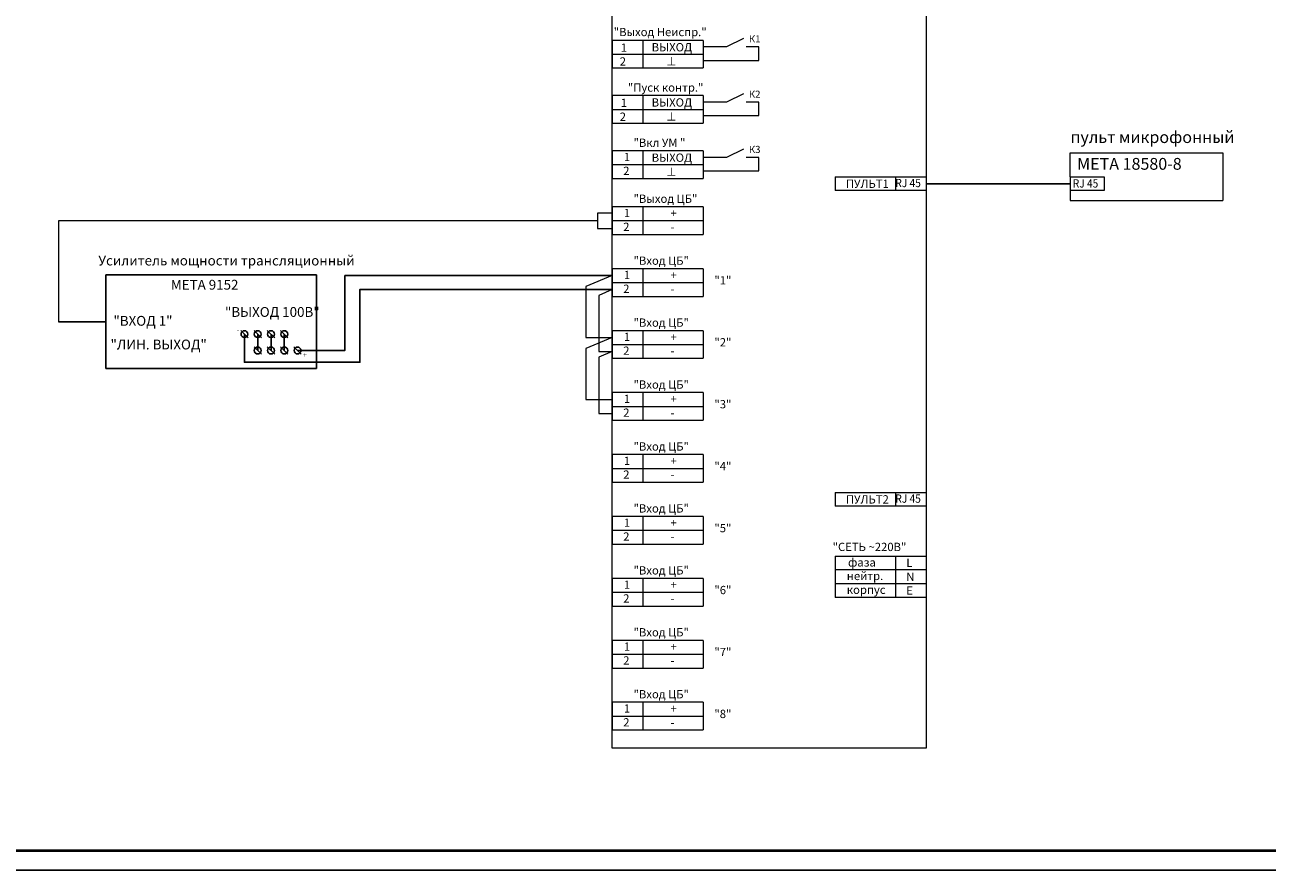
# Model space of a CAD drawing. Units: inches. Extents: x 646 to 2129, y 5 to 425.
# Drawn here: x 982 to 1298, y 5 to 221 of the extents above; entities that cross this region are included whole.
import ezdxf
from ezdxf.enums import TextEntityAlignment as Align

# ---------------------------------------------------------------- set-up
doc = ezdxf.new("R2010")
doc.units = ezdxf.units.IN
doc.header["$MEASUREMENT"] = 0
doc.linetypes.add('DASHEDX2', pattern=[1.5, 1, -0.5])
doc.linetypes.add('SOLID', pattern=[0])
for name, color, linetype, lineweight in [('-SB--PS_KPSV', 1, 'Continuous', 30), ('AПС_ка', 222, 'Continuous', 40), ('клеммы', 1, 'Continuous', 25), ('корпус ПРИБОРА', 1, 'Continuous', 40), ('линии', 7, 'Continuous', 25), ('Текст', 7, 'Continuous', 25)]:
    doc.layers.add(name, color=color, linetype=linetype, lineweight=lineweight)
for name, color, linetype in [('GATE', 7, 'SOLID'), ('LAYER1', 7, 'Continuous'), ('Нумерация оборудования', 7, 'Continuous'), ('О_Формат', 7, 'Continuous')]:
    doc.layers.add(name, color=color, linetype=linetype)
doc.styles.add('GOSTW', font='times.ttf')
doc.styles.add('ISOCPEUR', font='isocpeui.ttf', dxfattribs={"height": 2.5})
doc.styles.add('SPDS', font='times.ttf')

# ---------------------------------------------------------------- blocks, each defined once
blk = doc.blocks.new('LEP$SYM')
at = {"layer": 'GATE'}
blk.add_lwpolyline([(1.5, 1.5), (-1.5, -1.5)], dxfattribs=at)
blk.add_lwpolyline([(-1.4, 0, 1), (1.4, 0, 1), (-1.4, 0)], format="xyb", dxfattribs=at)
blk = doc.blocks.new('*U161')
at = {"layer": 'О_Формат'}
blk.add_lwpolyline([(0, 0), (594, 0), (594, 420), (0, 420)], close=True, dxfattribs=at)
at = {"layer": 'О_Формат', "const_width": 0.7}
blk.add_lwpolyline([(20, 5), (589, 5), (589, 415), (20, 415)], close=True, dxfattribs=at)
at = {"style": 'SPDS', "width": 0.8}
for tag, p, height, flags in [('ШИФР_001', (529, 52.5), 5, 4), ('ОБЪЕКТ_001', (529, 40.75), 3.5, 4), ('СПЕЦ_1', (405.5, 31.5), 2.5, 12), ('ФАМИЛИЯ_1', (425.5, 31.5), 2.5, 4), ('СПЕЦ_2', (405.5, 26.5), 2.5, 12), ('ФАМИЛИЯ_2', (425.5, 26.5), 2.5, 4), ('ПОДОБЪЕКТ_001', (504, 25.75), 3.5, 4), ('СПЕЦ_3', (405.5, 21.5), 2.5, 12), ('ФАМИЛИЯ_3', (425.5, 21.5), 2.5, 4), ('СПЕЦ_4', (405.5, 16.5), 2.5, 12), ('ФАМИЛИЯ_4', (425.5, 16.5), 2.5, 4), ('СПЕЦ_5', (405.5, 11.5), 2.5, 12), ('ФАМИЛИЯ_5', (425.5, 11.5), 2.5, 4), ('ЧЕРТЕЖ_001', (504, 10.75), 3.5, 4), ('СПЕЦ_6', (405.5, 6.5), 2.5, 12), ('ФАМИЛИЯ_6', (425.5, 6.5), 2.5, 4)]:
    blk.add_attdef(tag, p, '', height=height, dxfattribs=dict(at, flags=flags))
at = {"style": 'SPDS', "width": 0.8, "flags": 4}
for tag, p in [('СТАДИЯ', (546.5, 25)), ('ЛИСТ', (561.5, 25)), ('ЛИСТОВ', (579, 25))]:
    blk.add_attdef(tag, text='', height=3.5, dxfattribs=at).set_placement(p, align=Align.MIDDLE_CENTER)
at = {"layer": 'О_Формат', "style": 'SPDS', "width": 0.8}
blk.add_attdef('ФОРМАТ', (571, 1.5), '', height=2.5, dxfattribs=at)

msp = doc.modelspace()

# ---------------------------------------------------------------- linework, layer by layer
at = {"color": 7}
for p, q in [((1041.17, 141.84), (1041.17, 137.67)), ((1044.55, 137.67), (1044.55, 141.84)), ((1047.93, 141.84), (1047.93, 137.67))]:
    msp.add_line(p, q, dxfattribs=at)
for points in [[(1248.1, 180.16), (1211.45, 180.16)], [(1002.45, 145.01), (990.4, 145.01)]]:
    msp.add_lwpolyline(points)
for points in [[(1131.45, 156.74), (1063.37, 156.74), (1063.37, 137.67), (1051.31, 137.67)], [(1131.45, 153.22), (1067.2, 153.22), (1067.2, 134.66), (1037.79, 134.66), (1037.79, 141.84)]]:
    msp.add_lwpolyline(points, dxfattribs=at)
at = {"layer": 'AПС_ка', "color": 0, "lineweight": 9}
msp.add_lwpolyline([(1131.45, 172.64), (1127.72, 172.64), (1127.72, 168.78), (1131.45, 168.78)], dxfattribs=at)
at = {"layer": 'LAYER1'}
for p, q in [((1002.45, 156.94), (1002.45, 133.07)), ((1002.45, 156.94), (1056.14, 156.94)), ((1002.45, 133.07), (1056.14, 133.07))]:
    msp.add_line(p, q, dxfattribs=at)
at = {"layer": 'LAYER1', "color": 0}
msp.add_line((1056.14, 156.94), (1056.14, 133.07), dxfattribs=at)
at = {"layer": 'клеммы', "color": 7, "lineweight": 9}
for p, q in [((1154.62, 216.7), (1131.45, 216.7)), ((1131.45, 216.7), (1131.45, 209.66)), ((1139.27, 216.7), (1139.27, 209.66)), ((1139.27, 216.7), (1139.27, 209.66)), ((1154.62, 216.7), (1154.62, 209.66)), ((1131.45, 213.18), (1154.62, 213.18)), ((1131.45, 209.66), (1154.62, 209.66)), ((1154.62, 202.62), (1131.45, 202.62)), ((1131.45, 202.62), (1131.45, 195.58)), ((1139.27, 202.62), (1139.27, 195.58)), ((1139.27, 202.62), (1139.27, 195.58)), ((1154.62, 202.62), (1154.62, 195.58)), ((1131.46, 199.1), (1154.62, 199.1)), ((1131.45, 195.58), (1154.62, 195.58)), ((1131.45, 188.55), (1131.45, 181.51)), ((1154.62, 188.55), (1131.45, 188.55)), ((1139.27, 188.55), (1139.27, 181.51)), ((1139.27, 188.55), (1139.27, 181.51)), ((1154.62, 188.55), (1154.62, 181.51)), ((1248.1, 181.92), (1248.1, 188.05)), ((1248.1, 188.05), (1287.04, 188.05)), ((1287.04, 188.05), (1287.04, 175.88)), ((1131.45, 185.03), (1154.62, 185.03)), ((1131.45, 181.51), (1154.62, 181.51)), ((1188.28, 181.92), (1211.45, 181.92)), ((1188.28, 181.92), (1188.28, 178.4)), ((1203.62, 181.92), (1203.62, 178.4)), ((1211.45, 181.92), (1211.45, 178.4)), ((1248.1, 181.92), (1248.1, 178.4)), ((1248.1, 181.92), (1256.84, 181.92)), ((1256.84, 181.92), (1256.84, 178.4)), ((1211.45, 178.4), (1188.28, 178.4)), ((1256.84, 178.4), (1248.1, 178.4)), ((1248.1, 178.4), (1248.1, 175.88)), ((1154.62, 174.28), (1131.45, 174.28)), ((1131.45, 174.28), (1131.45, 167.24)), ((1139.27, 174.28), (1139.27, 167.24)), ((1139.27, 174.28), (1139.27, 167.24)), ((1154.62, 174.28), (1154.62, 167.24)), ((1248.1, 175.88), (1287.04, 175.88)), ((1131.45, 170.76), (1154.62, 170.76)), ((1131.45, 167.24), (1154.62, 167.24)), ((1154.62, 158.5), (1131.45, 158.5)), ((1131.45, 158.5), (1131.45, 151.46)), ((1139.27, 158.5), (1139.27, 151.46)), ((1139.27, 158.5), (1139.27, 151.46)), ((1154.62, 158.5), (1154.62, 151.46)), ((1131.45, 154.98), (1154.62, 154.98)), ((1131.45, 151.46), (1154.62, 151.46)), ((1154.62, 142.71), (1131.45, 142.71)), ((1131.45, 142.71), (1131.45, 135.68)), ((1139.27, 142.71), (1139.27, 135.68)), ((1139.27, 142.71), (1139.27, 135.68)), ((1154.62, 142.71), (1154.62, 135.68)), ((1131.45, 139.19), (1154.62, 139.19)), ((1131.45, 135.68), (1154.62, 135.68)), ((1154.62, 126.93), (1131.45, 126.93)), ((1131.45, 126.93), (1131.45, 119.89)), ((1139.27, 126.93), (1139.27, 119.89)), ((1139.27, 126.93), (1139.27, 119.89)), ((1154.62, 126.93), (1154.62, 119.89)), ((1131.45, 123.41), (1154.62, 123.41)), ((1131.45, 119.89), (1154.62, 119.89)), ((1154.62, 111.15), (1131.45, 111.15)), ((1131.45, 111.15), (1131.45, 104.11)), ((1139.27, 111.15), (1139.27, 104.11)), ((1139.27, 111.15), (1139.27, 104.11)), ((1154.62, 111.15), (1154.62, 104.11)), ((1131.45, 107.63), (1154.62, 107.63)), ((1131.45, 104.11), (1154.62, 104.11)), ((1188.28, 101.5), (1211.45, 101.5)), ((1188.28, 101.5), (1188.28, 97.98)), ((1203.62, 101.5), (1203.62, 97.98)), ((1211.45, 101.5), (1211.45, 97.98)), ((1154.62, 95.36), (1131.45, 95.36)), ((1131.45, 95.36), (1131.45, 88.33)), ((1139.27, 95.36), (1139.27, 88.33)), ((1139.27, 95.36), (1139.27, 88.33)), ((1154.62, 95.36), (1154.62, 88.33)), ((1211.45, 97.98), (1188.28, 97.98)), ((1131.45, 91.85), (1154.62, 91.85)), ((1131.45, 88.33), (1154.62, 88.33)), ((1188.28, 85.26), (1211.45, 85.26)), ((1188.28, 85.26), (1188.28, 74.71)), ((1203.62, 85.26), (1203.62, 78.23)), ((1203.62, 85.26), (1203.62, 74.71)), ((1154.62, 79.58), (1131.45, 79.58)), ((1131.45, 79.58), (1131.45, 72.54)), ((1139.27, 79.58), (1139.27, 72.54)), ((1139.27, 79.58), (1139.27, 72.54)), ((1154.62, 79.58), (1154.62, 72.54)), ((1211.45, 81.75), (1188.28, 81.75)), ((1131.45, 76.06), (1154.62, 76.06)), ((1211.45, 78.23), (1188.28, 78.23)), ((1211.45, 74.71), (1188.28, 74.71)), ((1211.45, 74.71), (1188.28, 74.71)), ((1131.45, 72.54), (1154.62, 72.54)), ((1154.62, 63.8), (1131.45, 63.8)), ((1131.45, 63.8), (1131.45, 56.76)), ((1139.27, 63.8), (1139.27, 56.76)), ((1139.27, 63.8), (1139.27, 56.76)), ((1154.62, 63.8), (1154.62, 56.76)), ((1131.45, 60.28), (1154.62, 60.28)), ((1131.45, 56.76), (1154.62, 56.76)), ((1154.62, 48.02), (1131.45, 48.02)), ((1131.45, 48.02), (1131.45, 40.98)), ((1139.27, 48.02), (1139.27, 40.98)), ((1139.27, 48.02), (1139.27, 40.98)), ((1154.62, 48.02), (1154.62, 40.98)), ((1131.45, 44.5), (1154.62, 44.5)), ((1131.45, 40.98), (1154.62, 40.98))]:
    msp.add_line(p, q, dxfattribs=at)
at = {"layer": 'корпус ПРИБОРА', "color": 7, "lineweight": 9}
msp.add_lwpolyline([(1211.45, 36.32), (1131.45, 36.32), (1131.45, 373.8), (1211.45, 373.8)], close=True, dxfattribs=at)
at = {"layer": 'линии', "lineweight": 9}
for p, q in [((1131.45, 158.5), (1131.45, 154.98)), ((1131.45, 154.98), (1131.45, 151.46)), ((1131.45, 142.71), (1131.45, 139.19)), ((1131.45, 139.19), (1131.45, 135.68)), ((1131.45, 126.93), (1131.45, 123.41)), ((1131.45, 126.93), (1131.45, 123.41)), ((1131.45, 123.41), (1131.45, 119.89)), ((1131.45, 111.15), (1131.45, 107.63)), ((1131.45, 107.63), (1131.45, 104.11)), ((1131.45, 95.36), (1131.45, 91.85)), ((1131.45, 91.85), (1131.45, 88.33)), ((1131.45, 79.58), (1131.45, 76.06)), ((1131.45, 76.06), (1131.45, 72.54)), ((1131.45, 63.8), (1131.45, 60.28)), ((1131.45, 60.28), (1131.45, 56.76)), ((1131.45, 48.02), (1131.45, 44.5)), ((1131.45, 44.5), (1131.45, 40.98))]:
    msp.add_line(p, q, dxfattribs=at)
at = {"layer": 'линии', "color": 0, "lineweight": 9}
for points in [[(1164.92, 217.13), (1160.57, 215.01), (1154.62, 215.01)], [(1154.62, 211.59), (1168.86, 211.59), (1168.86, 215.01), (1165.64, 215.01)], [(1164.92, 203.06), (1160.57, 200.94), (1154.62, 200.94)], [(1154.62, 197.52), (1168.86, 197.52), (1168.86, 200.94), (1165.64, 200.94)], [(1164.92, 188.98), (1160.57, 186.86), (1154.62, 186.86)], [(1154.62, 183.44), (1168.86, 183.44), (1168.86, 186.86), (1165.64, 186.86)]]:
    msp.add_lwpolyline(points, dxfattribs=at)
at = {"layer": 'линии', "color": 7, "lineweight": 9, "const_width": 0.2}
for points in [[(1146.54, 210.44), (1146.54, 212.44)], [(1145.54, 210.44), (1147.54, 210.44)], [(1145.54, 196.36), (1147.54, 196.36)], [(1146.54, 196.36), (1146.54, 198.36)], [(1146.54, 182.29), (1146.54, 184.29)], [(1145.54, 182.29), (1147.54, 182.29)]]:
    msp.add_lwpolyline(points, dxfattribs=at)
at = {"layer": 'линии', "lineweight": 9}
for points in [[(1127.72, 170.71), (990.4, 170.71), (990.4, 145.01)], [(1131.45, 156.74), (1124.73, 153.99), (1124.73, 140.95), (1131.45, 140.95)], [(1131.45, 153.22), (1128.09, 151.72), (1128.09, 137.44), (1131.45, 137.44)], [(1131.45, 140.95), (1124.73, 138.21), (1124.73, 125.17), (1131.45, 125.17)], [(1131.45, 137.44), (1128.09, 135.94), (1128.09, 121.65), (1131.45, 121.65)]]:
    msp.add_lwpolyline(points, dxfattribs=at)

# ---------------------------------------------------------------- block references
msp.add_blockref('*U161', (907.13, 5.25))
at = {"xscale": 0.6300000000325963, "yscale": 0.6300000000325963, "zscale": 0.6300000000325963, "rotation": 270}
for p in [(1037.79, 141.84), (1041.17, 141.84), (1044.55, 141.84), (1047.93, 141.84), (1041.17, 137.67), (1044.55, 137.67), (1047.93, 137.67), (1051.31, 137.67)]:
    msp.add_blockref('LEP$SYM', p, dxfattribs=at)

# ---------------------------------------------------------------- texts
at = {"layer": '-SB--PS_KPSV', "color": 0, "lineweight": 9, "style": 'ISOCPEUR'}
for s, p in [('Усилитель мощности трансляционный', (1000.57, 159.34)), ('МЕТА 9152', (1019.03, 153.17)), ('"ВЫХОД 100В"', (1032.83, 146.24)), ('"ВХОД 1"', (1004.41, 143.98)), ('"ЛИН. ВЫХОД"', (1003.67, 137.94))]:
    msp.add_text(s, height=2.5, dxfattribs=at).set_placement(p)
at = {"layer": 'LAYER1', "linetype": 'DASHEDX2', "style": 'GOSTW'}
for s, p in [('-', (1035.84, 142.26)), ('+', (1052.7, 135.91))]:
    msp.add_text(s, height=1.27, dxfattribs=at).set_placement(p)
at = {"layer": 'клеммы', "color": 7, "lineweight": 9, "style": 'ISOCPEUR', "width": 0.9}
msp.add_text('RJ 45', height=2.111, dxfattribs=at).set_placement((1248.81, 179.19))
at = {"layer": 'Нумерация оборудования', "color": 0, "lineweight": 9, "style": 'ISOCPEUR'}
for s, p in [('пульт микрофонный ', (1248.23, 190.54)), ('МЕТА 18580-8', (1249.91, 183.73))]:
    msp.add_text(s, height=3, dxfattribs=at).set_placement(p)
at = {"layer": 'Текст', "color": 7, "lineweight": 9, "style": 'ISOCPEUR'}
for s, height, p in [('"Выход Неиспр."', 2.1112, (1131.87, 217.77)), ('1', 2.11, (1133.65, 213.78)), ('ВЫХОД', 2.111, (1141.53, 213.89)), ('К1', 1.8, (1166.29, 216.16)), ('2', 2.11, (1133.39, 210.27)), ('"Пуск контр."', 2.1112, (1135.46, 203.63)), ('К2', 1.8, (1166.29, 202.08)), ('1', 2.11, (1133.65, 199.71)), ('ВЫХОД', 2.111, (1141.53, 199.82)), ('2', 2.11, (1133.39, 196.19)), ('"Вкл УМ "', 2.111, (1136.91, 189.56)), ('1', 2.11, (1134.46, 185.92)), ('ВЫХОД', 2.111, (1141.53, 185.75)), ('К3', 1.8, (1166.29, 188.01)), ('2', 2.11, (1134.28, 182.4)), ('ПУЛЬТ1', 2.111, (1191, 179.11)), ('"Выход ЦБ"', 2.111, (1136.91, 175.29)), ('1', 2.11, (1134.46, 171.65)), ('+', 2.11, (1146.34, 171.61)), ('2', 2.11, (1134.28, 168.13)), ('-', 2.11, (1146.34, 168.09)), ('"Вход ЦБ"', 2.111, (1136.91, 159.51)), ('1', 2.11, (1134.46, 155.87)), ('+', 2.11, (1146.34, 155.82)), ('"1"', 2.111, (1157.51, 154.49)), ('2', 2.11, (1134.28, 152.35)), ('-', 2.11, (1146.34, 152.3)), ('"Вход ЦБ"', 2.111, (1136.91, 143.72)), ('1', 2.11, (1134.46, 140.09)), ('+', 2.11, (1146.34, 140.04)), ('"2"', 2.111, (1157.51, 138.71)), ('2', 2.11, (1134.28, 136.57)), ('-', 2.11, (1146.34, 136.52)), ('"Вход ЦБ"', 2.111, (1136.91, 127.94)), ('1', 2.11, (1134.46, 124.3)), ('+', 2.11, (1146.34, 124.26)), ('"3"', 2.111, (1157.51, 122.93)), ('2', 2.11, (1134.28, 120.78)), ('-', 2.11, (1146.34, 120.74)), ('"Вход ЦБ"', 2.111, (1136.91, 112.16)), ('1', 2.11, (1134.46, 108.52)), ('+', 2.11, (1146.34, 108.47)), ('"4"', 2.111, (1157.51, 107.14)), ('2', 2.11, (1134.28, 105)), ('-', 2.11, (1146.34, 104.96)), ('"Вход ЦБ"', 2.111, (1136.91, 96.38)), ('ПУЛЬТ2', 2.111, (1191, 98.68)), ('1', 2.11, (1134.46, 92.74)), ('+', 2.11, (1146.34, 92.69)), ('"5"', 2.111, (1157.51, 91.36)), ('2', 2.11, (1134.28, 89.22)), ('-', 2.11, (1146.34, 89.17)), ('"СЕТЬ ~220В"', 2.1112, (1187.63, 86.57)), ('"Вход ЦБ"', 2.111, (1136.91, 80.59)), ('фаза', 2.111, (1191.56, 82.62)), ('L', 2.11, (1206.4, 82.49)), ('нейтр.', 2.111, (1191.23, 79.17)), ('N', 2.11, (1206.39, 78.96)), ('1', 2.11, (1134.46, 76.95)), ('+', 2.11, (1146.34, 76.91)), ('"6"', 2.111, (1157.51, 75.58)), ('корпус', 2.111, (1191.23, 75.65)), ('E', 2.11, (1206.39, 75.44)), ('2', 2.11, (1134.28, 73.44)), ('-', 2.11, (1146.34, 73.39)), ('"Вход ЦБ"', 2.111, (1136.91, 64.81)), ('1', 2.11, (1134.46, 61.17)), ('+', 2.11, (1146.34, 61.13)), ('"7"', 2.111, (1157.51, 59.79)), ('2', 2.11, (1134.28, 57.65)), ('-', 2.11, (1146.34, 57.61)), ('"Вход ЦБ"', 2.111, (1136.91, 49.03)), ('1', 2.11, (1134.46, 45.39)), ('+', 2.11, (1146.34, 45.34)), ('"8"', 2.111, (1157.51, 44.01)), ('2', 2.11, (1134.28, 41.87)), ('-', 2.11, (1146.34, 41.82))]:
    msp.add_text(s, height=height, dxfattribs=at).set_placement(p)
at = {"layer": 'Текст', "color": 7, "lineweight": 9, "style": 'ISOCPEUR', "width": 0.9}
for p in [(1203.61, 179.29), (1203.61, 98.87)]:
    msp.add_text('RJ 45', height=2.111, dxfattribs=at).set_placement(p)

doc.saveas('drawing.dxf')
